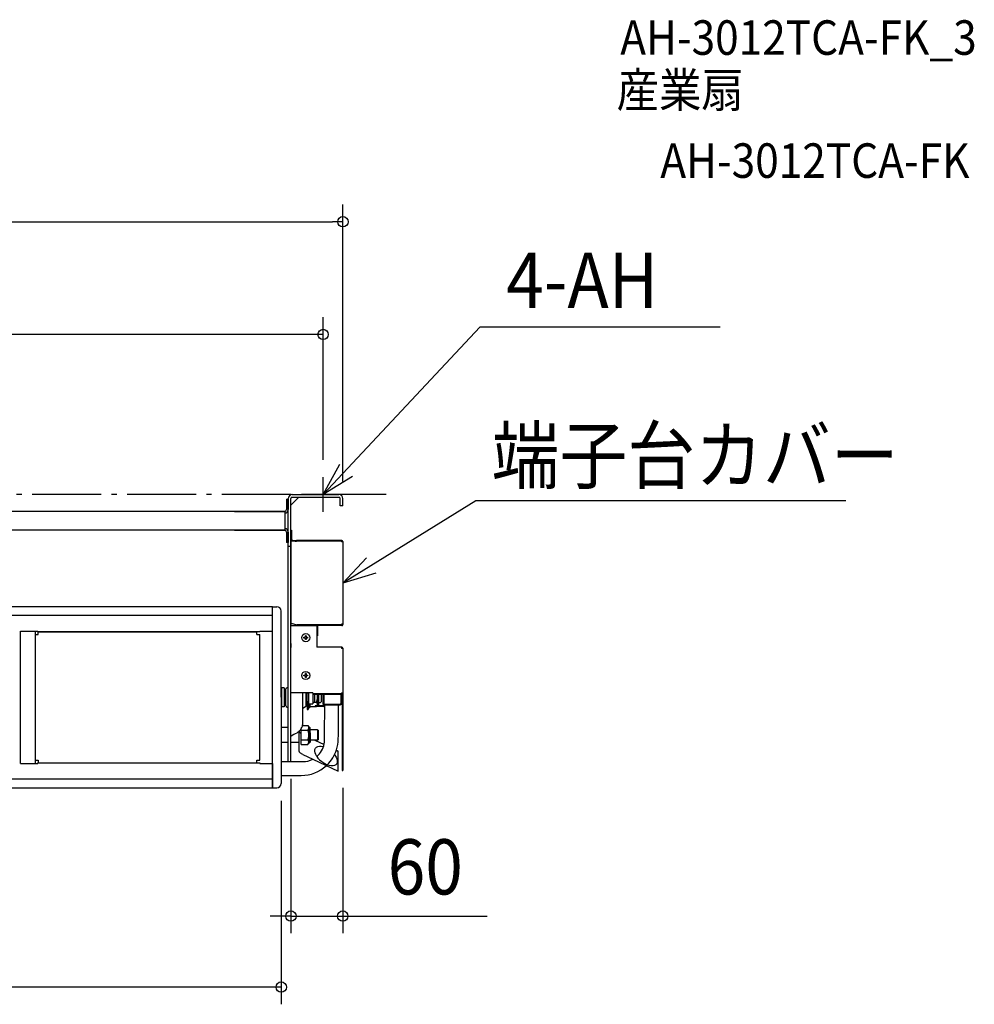
# Model space of a CAD drawing. Extents: x -1124 to 1396, y -591 to 550.
# Drawn here: x 290 to 1396, y -591 to 550 of the extents above; entities that cross this region are included whole.
import ezdxf
from ezdxf.enums import TextEntityAlignment as Align

# ---------------------------------------------------------------- set-up
doc = ezdxf.new("R2010")
doc.units = 0
doc.header["$LTSCALE"] = 20
doc.header["$PDMODE"] = 3
doc.header["$PDSIZE"] = -2
doc.linetypes.add('DASHDOT', pattern=[5.5, 4, -0.6, 0.3, -0.6])
doc.layers.get('DEFPOINTS').update_dxf_attribs({"linetype": 'CONTINUOUS'})
for name, color, linetype in [('BASIS', 6, 'DASHDOT'), ('DETAIL', 5, 'CONTINUOUS'), ('ETC', 61, 'CONTINUOUS'), ('NOTE', 4, 'CONTINUOUS'), ('OUTLINE', 3, 'CONTINUOUS'), ('SIZE', 30, 'CONTINUOUS')]:
    doc.layers.add(name, color=color, linetype=linetype)
doc.styles.get("Standard").update_dxf_attribs({"font": 'SIMPLEX.shx', "width": 0.9, "height": 64, "bigfont": 'BIGFONT.shx'})

msp = doc.modelspace()

# ---------------------------------------------------------------- linework, layer by layer
at = {"layer": 'BASIS', "color": 6, "linetype": 'DASHDOT'}
msp.add_line((714.852181, 0), (-719.658719, 0), dxfattribs=at)
at = {"layer": 'DEFPOINTS', "color": 30, "linetype": 'CONTINUOUS'}
for p in [(664.999974, 316.129785), (642, 20), (664.999974, -4.800006), (604.699024, -309.578798), (664.699024, -319.750006), (593.499303, -335.000033), (664.699024, -488.465828)]:
    msp.add_point(p, dxfattribs=at)
at = {"layer": 'DETAIL', "color": 5, "linetype": 'CONTINUOUS'}
for p, q in [((599.499024, -5.499619), (601.499024, -5.499619)), ((599.499024, -5.499619), (599.499024, -17.499619)), ((601.499024, -309.578798), (601.499024, -4.800006)), ((601.499024, -5.499619), (601.499024, -17.499619)), ((604.699024, -12.342568), (613.841586, -3.200006)), ((604.699024, -309.578798), (604.699024, -4.800006)), ((606.299024, -0.000006), (660.199974, -0.000006)), ((606.299024, -3.200006), (660.199974, -3.200006)), ((661.799974, -13.000006), (661.799974, -4.800006)), ((664.999974, -13.000006), (664.999974, -4.800006)), ((597.499024, -19.499608), (-597.499024, -19.499608)), ((539.151756, -19.499619), (597.499024, -19.499619)), ((597.499024, -19.499619), (597.499024, -41.499619)), ((664.999974, -13.000006), (661.799974, -13.000006)), ((597.499024, -41.499608), (-597.499024, -41.499608)), ((539.151756, -41.499619), (597.499024, -41.499619)), ((599.499024, -43.499619), (599.499024, -55.499619)), ((601.499024, -43.499619), (601.499024, -55.499619)), ((604.699024, -41.200006), (604.699024, -52.800006)), ((604.699024, -41.200006), (605.499024, -41.200006)), ((604.699024, -43.200006), (605.499024, -43.200006)), ((605.499024, -41.200006), (605.499024, -52.800006)), ((601.499024, -55.499619), (599.499024, -55.499619)), ((604.699024, -54.100006), (604.699024, -149.050006)), ((663.099024, -54.100006), (604.699024, -54.100006)), ((663.499024, -53.200006), (611.299024, -53.200006)), ((663.499024, -54.000006), (611.299024, -54.000006)), ((663.099024, -53.200006), (663.099024, -54.000006)), ((663.099024, -54.100006), (663.099024, -54.800006)), ((664.699024, -54.800006), (663.099024, -54.800006)), ((663.899024, -54.400006), (663.899024, -54.800006)), ((664.699024, -54.400006), (664.699024, -150.750006)), ((601.499024, -60.000006), (604.699024, -60.000006)), ((601.499024, -60.000006), (604.699024, -60.000006)), ((583.497432, -130.000023), (-138.501168, -130.000023)), ((583.497432, -340.000034), (583.497432, -130.000023)), ((583.497432, -158.346062), (583.497432, -130.000023)), ((583.497432, -138.000023), (583.497432, -130.000023)), ((583.4993, -130.000034), (588.4993, -130.000034)), ((593.4993, -235.000034), (593.4993, -135.000034)), ((-52.500579, -140.000013), (583.497432, -140.000013)), ((291.499235, -158.346062), (291.499235, -159.000023)), ((291.500408, -158.346062), (291.500408, -159.000023)), ((291.5007, -158.346062), (311.5007, -158.346062)), ((291.501103, -311.654026), (291.501103, -158.346062)), ((308.500408, -158.346062), (308.500408, -311.654026)), ((311.500408, -158.346062), (311.500408, -159.000023)), ((311.5007, -158.346062), (311.5007, -159.000023)), ((568.4993, -159.000023), (311.5007, -159.000023)), ((311.700408, -162.201023), (311.700408, -158.346062)), ((311.700408, -159.000023), (565.3003, -159.000023)), ((565.2993, -162.200023), (565.2993, -159.000023)), ((568.4993, -158.346062), (583.497432, -158.346062)), ((568.4993, -158.346062), (568.4993, -159.000023)), ((604.699024, -149.050006), (612.099024, -151.050006)), ((604.699024, -149.050006), (604.699024, -151.950006)), ((604.699024, -229.750006), (604.699024, -151.950006)), ((604.699024, -151.950006), (634.699024, -151.950006)), ((663.099024, -151.050006), (612.099024, -151.050006)), ((633.699024, -151.050006), (633.699024, -151.950006)), ((634.699024, -151.950006), (634.699024, -151.050006)), ((634.699024, -151.950006), (634.699024, -176.950006)), ((634.699024, -152.350006), (634.699024, -163.950006)), ((635.499024, -152.350006), (635.499024, -163.950006)), ((663.499024, -151.150006), (635.899024, -151.150006)), ((663.499024, -151.950006), (635.899024, -151.950006)), ((664.699024, -150.350006), (663.099024, -150.350006)), ((663.099024, -150.350006), (663.099024, -151.050006)), ((663.099024, -151.150006), (663.099024, -151.950006)), ((663.899024, -150.750006), (663.899024, -150.350006)), ((308.500408, -162.201023), (308.500408, -307.801045)), ((308.500408, -162.201023), (311.700408, -162.201023)), ((565.2993, -162.200023), (568.4993, -162.200023)), ((568.4993, -307.800045), (568.4993, -162.200023)), ((619.749024, -166.450006), (619.749024, -165.450006)), ((619.749024, -165.450006), (621.399024, -165.450006)), ((621.399024, -166.450006), (619.749024, -166.450006)), ((621.399024, -165.450006), (621.399024, -163.800006)), ((622.399024, -163.800006), (621.399024, -163.800006)), ((621.399024, -168.100006), (621.399024, -166.450006)), ((622.399024, -168.100006), (621.399024, -168.100006)), ((622.399024, -163.800006), (622.399024, -165.450006)), ((622.399024, -165.450006), (624.049024, -165.450006)), ((622.399024, -166.450006), (622.399024, -168.100006)), ((624.049024, -166.450006), (622.399024, -166.450006)), ((624.049024, -165.450006), (624.049024, -166.450006)), ((634.699024, -161.950006), (635.499024, -161.950006)), ((635.499024, -163.950006), (634.699024, -163.950006)), ((604.699024, -172.600006), (604.699024, -177.400006)), ((663.499024, -176.950006), (634.699024, -176.950006)), ((663.099024, -176.950006), (663.099024, -178.550006)), ((663.499024, -177.750006), (663.099024, -177.750006)), ((664.699024, -178.550006), (663.099024, -178.550006)), ((663.899024, -178.150006), (663.899024, -178.550006)), ((664.699024, -178.150006), (664.699024, -319.750006)), ((619.749024, -210.250006), (619.749024, -209.250006)), ((619.749024, -209.250006), (621.399024, -209.250006)), ((621.399024, -210.250006), (619.749024, -210.250006)), ((621.399024, -209.250006), (621.399024, -207.600006)), ((622.399024, -207.600006), (621.399024, -207.600006)), ((621.399024, -211.900006), (621.399024, -210.250006)), ((622.399024, -211.900006), (621.399024, -211.900006)), ((622.399024, -207.600006), (622.399024, -209.250006)), ((622.399024, -209.250006), (624.049024, -209.250006)), ((622.399024, -210.250006), (622.399024, -211.900006)), ((624.049024, -210.250006), (622.399024, -210.250006)), ((624.049024, -209.250006), (624.049024, -210.250006)), ((594.0993, -227.500034), (593.4993, -227.500034)), ((596.899024, -224.000034), (594.0993, -224.000034)), ((594.0993, -246.000034), (594.0993, -224.000034)), ((596.899024, -224.000034), (596.899024, -246.000034)), ((598.899024, -227.000034), (596.899024, -227.000034)), ((598.899024, -244.730776), (598.899024, -225.269291)), ((599.283362, -224.481281), (601.499024, -222.750216)), ((593.4993, -235.000034), (593.4993, -335.000034)), ((630.099024, -229.750006), (604.699024, -229.750006)), ((618.099024, -229.750006), (618.099024, -266.778938)), ((622.299024, -244.730776), (622.299024, -229.750006)), ((623.099024, -229.750006), (623.099024, -242.500034)), ((623.099024, -230.000034), (625.099024, -230.000034)), ((623.698835, -229.750006), (623.698835, -230.000034)), ((624.498835, -229.750006), (624.498835, -230.000034)), ((625.099024, -229.750006), (625.099024, -242.500034)), ((630.099024, -229.750006), (630.099024, -230.550006)), ((630.099024, -230.550006), (663.099024, -230.550006)), ((630.099024, -230.550006), (630.099024, -231.350006)), ((630.099024, -231.350006), (663.099024, -231.350006)), ((630.099024, -231.350006), (630.099024, -242.500034)), ((632.099024, -230.550006), (632.099024, -231.350006)), ((632.099024, -231.350006), (632.099024, -241.000034)), ((635.498835, -243.999118), (635.498835, -231.350006)), ((636.998835, -243.249118), (636.998835, -231.350006)), ((639.998835, -240.000118), (639.998835, -231.350006)), ((641.699024, -231.350006), (641.699024, -242.850006)), ((642.699024, -231.350006), (642.699024, -242.850006)), ((642.699024, -231.350006), (642.699024, -244.134249)), ((661.099024, -230.550006), (661.099024, -231.350006)), ((662.699024, -231.350006), (662.699024, -242.437221)), ((663.499024, -232.113462), (662.699024, -232.113462)), ((663.099024, -229.750006), (664.699024, -229.750006)), ((663.099024, -229.750006), (663.099024, -230.550006)), ((663.099024, -230.550006), (663.099024, -231.350006)), ((663.499024, -229.750006), (663.499024, -242.437221)), ((663.899024, -229.750006), (663.899024, -319.750006)), ((594.0993, -242.500034), (593.4993, -242.500034)), ((596.899024, -246.000034), (594.0993, -246.000034)), ((598.899024, -243.000034), (596.899024, -243.000034)), ((599.283362, -245.518787), (601.499024, -247.249852)), ((621.914685, -245.518787), (618.099024, -248.499909)), ((622.299024, -242.500034), (623.099024, -242.500034)), ((623.099024, -240.000034), (625.099024, -240.000034)), ((623.698835, -240.000034), (623.698835, -249.076112)), ((623.698835, -249.076112), (624.498835, -249.076112)), ((624.498835, -240.000034), (624.498835, -249.076112)), ((624.498835, -246.999118), (626.498835, -246.999118)), ((625.099024, -242.500034), (630.099024, -242.500034)), ((626.498835, -245.949118), (626.498835, -242.500034)), ((626.498835, -242.500034), (626.498835, -246.999118)), ((634.368835, -245.949118), (626.498835, -245.949118)), ((632.099024, -241.000034), (630.099024, -241.000034)), ((632.099024, -240.499118), (634.368835, -240.499118)), ((632.699024, -244.934249), (632.699024, -245.734249)), ((641.899024, -244.934249), (632.699024, -244.934249)), ((641.899024, -245.734249), (632.699024, -245.734249)), ((634.368865, -245.949118), (634.493376, -245.734249)), ((634.956956, -244.934249), (635.498841, -243.999118)), ((635.498835, -243.999118), (636.248835, -243.999118)), ((636.998835, -241.000118), (638.998835, -241.000118)), ((639.998835, -240.000118), (638.998835, -241.000118)), ((641.699024, -240.850006), (642.699024, -240.850006)), ((641.699024, -242.850006), (642.699024, -242.850006)), ((642.699024, -244.134249), (642.723331, -243.937788)), ((642.723331, -243.937788), (642.795516, -243.747297)), ((642.795516, -243.747297), (642.913383, -243.568563)), ((642.913383, -243.568563), (643.073353, -243.407017)), ((643.073353, -243.407017), (643.270564, -243.267568)), ((643.270564, -243.267568), (643.499024, -243.154453)), ((643.499024, -243.154453), (643.751792, -243.071108)), ((643.499024, -244.134249), (643.514396, -244.023889)), ((643.514396, -244.023889), (643.55992, -243.91777)), ((643.55992, -243.91777), (643.633848, -243.819971)), ((643.633848, -243.819971), (643.733338, -243.734249)), ((643.716311, -278.640052), (643.963744, -243.62064)), ((643.733338, -243.734249), (643.854568, -243.663898)), ((643.751792, -243.071108), (644.021187, -243.020066)), ((643.854568, -243.663898), (643.992877, -243.611623)), ((643.992877, -243.611623), (644.142952, -243.579433)), ((644.021187, -243.020066), (644.299024, -243.002878)), ((644.142952, -243.579433), (644.299024, -243.568563)), ((644.287709, -243.002906), (661.899024, -243.002906)), ((644.291023, -243.568591), (661.899024, -243.568591)), ((659.714925, -278.892725), (659.964511, -243.568591)), ((662.055096, -242.992036), (661.899024, -243.002906)), ((662.176861, -243.551403), (661.899024, -243.568591)), ((662.205171, -242.959846), (662.055096, -242.992036)), ((662.446256, -243.500361), (662.176861, -243.551403)), ((662.34348, -242.907571), (662.205171, -242.959846)), ((662.464709, -242.837221), (662.34348, -242.907571)), ((662.699024, -243.417016), (662.446256, -243.500361)), ((662.564199, -242.751499), (662.464709, -242.837221)), ((662.638127, -242.653699), (662.564199, -242.751499)), ((662.683652, -242.54758), (662.638127, -242.653699)), ((662.699024, -242.437221), (662.683652, -242.54758)), ((662.927484, -243.303901), (662.699024, -243.417016)), ((663.124695, -243.164452), (662.927484, -243.303901)), ((663.284665, -243.002906), (663.124695, -243.164452)), ((663.402532, -242.824172), (663.284665, -243.002906)), ((663.474716, -242.633681), (663.402532, -242.824172)), ((663.499024, -242.43722), (663.474716, -242.633681)), ((601.499024, -270.014873), (593.4993, -270.014873)), ((615.697299, -272.577213), (611.56349, -276.711023)), ((616.3993, -289.63332), (616.3993, -271.777578)), ((616.3993, -273.164862), (624.2693, -273.164862)), ((618.045437, -267.714862), (624.2693, -267.714862)), ((624.269308, -267.714862), (625.399302, -269.664862)), ((625.3993, -280.537224), (625.3993, -269.664862)), ((625.3993, -269.664862), (626.1493, -269.664862)), ((626.8993, -281.245552), (626.8993, -270.414862)), ((635.598835, -272.664862), (626.8993, -272.664862)), ((635.598835, -272.664862), (635.598835, -284.664862)), ((636.098835, -273.164862), (635.598835, -272.664862)), ((636.098835, -273.164862), (636.098835, -284.164862)), ((614.3993, -297.968937), (614.3993, -273.875213)), ((614.460069, -274.871509), (614.3993, -274.576768)), ((614.64053, -275.214687), (614.460069, -274.871509)), ((614.935198, -275.595874), (614.64053, -275.214687)), ((615.335122, -276.003489), (614.935198, -275.595874)), ((615.82815, -276.425147), (615.335122, -276.003489)), ((616.3993, -276.848035), (615.82815, -276.425147)), ((616.3993, -284.164862), (624.2693, -284.164862)), ((625.3993, -276.7925), (625.3993, -287.664862)), ((626.8993, -276.084172), (626.8993, -286.914862)), ((635.598835, -284.664862), (626.8993, -284.664862)), ((632.518015, -284.664862), (643.046208, -289.636476)), ((635.598835, -284.664862), (636.098835, -284.164862)), ((643.55564, -285.191706), (643.716311, -278.640052)), ((659.598676, -283.633), (659.714925, -278.892725)), ((664.699024, -280.869849), (663.899024, -280.869849)), ((593.4993, -286.350045), (593.4993, -303.650045)), ((601.499024, -287.314873), (593.4993, -287.314873)), ((614.3993, -287.314873), (604.699024, -287.314873)), ((616.3993, -289.63332), (624.2693, -289.614862)), ((624.269308, -289.614862), (625.399302, -287.664862)), ((625.3993, -287.664862), (626.1493, -287.664862)), ((632.377847, -297.238384), (632.542753, -295.435539)), ((632.542753, -295.435539), (633.187058, -293.918012)), ((633.187058, -293.918012), (634.286685, -292.742512)), ((634.286685, -292.742512), (635.800543, -291.952967)), ((635.800543, -291.952967), (637.672059, -291.57888)), ((637.672059, -291.57888), (639.831298, -291.634231)), ((639.831298, -291.634231), (642.19757, -292.116951)), ((642.19757, -292.116951), (642.416115, -292.195407)), ((657.335248, -296.384035), (659.349323, -297.33512)), ((308.500408, -307.801045), (311.700408, -307.801045)), ((311.700408, -307.801045), (311.700408, -311.000045)), ((565.2993, -311.000045), (565.2993, -307.800045)), ((565.2993, -307.800045), (568.4993, -307.800045)), ((566.8993, -307.800045), (568.4993, -307.800045)), ((614.460069, -298.263677), (614.3993, -297.968937)), ((614.64053, -298.606855), (614.460069, -298.263677)), ((614.935198, -298.988043), (614.64053, -298.606855)), ((615.335122, -299.395658), (614.935198, -298.988043)), ((615.82815, -299.817315), (615.335122, -299.395658)), ((616.3993, -300.240203), (615.82815, -299.817315)), ((617.031219, -300.651472), (616.3993, -300.240203)), ((617.704707, -301.038626), (617.031219, -300.651472)), ((618.3993, -301.389902), (617.704707, -301.038626)), ((618.3993, -301.389902), (629.940508, -306.839882)), ((629.940508, -306.839882), (659.349323, -320.727288)), ((632.698503, -299.259177), (632.377847, -297.238384)), ((633.492739, -301.422403), (632.698503, -299.259177)), ((634.730873, -303.647224), (633.492739, -301.422403)), ((634.730873, -303.647224), (636.062143, -305.427146)), ((636.062143, -305.427146), (637.84809, -307.36534)), ((637.84809, -307.36534), (640.399432, -309.303523)), ((655.249676, -301.449386), (655.675117, -301.991037)), ((655.675117, -301.991037), (657.007788, -304.218282)), ((657.007788, -304.218282), (657.905623, -306.402642)), ((657.905623, -306.402642), (658.335073, -308.462491)), ((659.349323, -320.727288), (659.349323, -297.33512)), ((291.5007, -311.654026), (291.5007, -311.000045)), ((291.5007, -311.654026), (311.5007, -311.654026)), ((311.5007, -311.000045), (568.4993, -311.000045)), ((311.5007, -311.654026), (311.5007, -311.000045)), ((311.700408, -311.000045), (565.3003, -311.000045)), ((568.497432, -311.000045), (568.497432, -311.654026)), ((568.4993, -311.654026), (568.4993, -311.000045)), ((568.4993, -311.654026), (583.497432, -311.654026)), ((583.497432, -311.654026), (583.497432, -340.000045)), ((593.4993, -309.578798), (618.563155, -309.578798)), ((640.399432, -309.303523), (644.124402, -311.802779)), ((644.124402, -311.802779), (646.628209, -313.368459)), ((649.094288, -314.170326), (646.628209, -313.368459)), ((651.421251, -314.55741), (649.094288, -314.170326)), ((653.522143, -314.515248), (651.421251, -314.55741)), ((655.318455, -314.045414), (653.522143, -314.515248)), ((656.74306, -313.165465), (655.318455, -314.045414)), ((657.742723, -311.908286), (656.74306, -313.165465)), ((658.280088, -310.320854), (657.742723, -311.908286)), ((658.335073, -308.462491), (658.280088, -310.320854)), ((583.497432, -330.000034), (-583.5007, -330.000034)), ((593.4993, -325.578798), (616.611601, -325.578798)), ((663.899024, -319.750006), (664.699024, -319.750006)), ((-583.500908, -340.000045), (583.497432, -340.000045)), ((583.4993, -340.000034), (588.4993, -340.000034))]:
    msp.add_line(p, q, dxfattribs=at)
for centre in [(621.899024, -165.950006), (621.899024, -209.750006)]:
    msp.add_circle(centre, 4.7, dxfattribs=at)
for centre, radius, start, end in [((606.299024, -4.800006), 4.8, 90, 180), ((606.299024, -4.800006), 1.6, 90, 180), ((660.199974, -4.800006), 4.8, 0, 90), ((660.199974, -4.800006), 1.6, 0, 90), ((597.499024, -17.499619), 2, 270, 0), ((597.499024, -17.499619), 4, 270, 0), ((597.499024, -43.499619), 4, 0, 90), ((597.499024, -43.499619), 2, 0, 90), ((610.830492, -37.826929), 16.179862, 247.730921, 271.659386), ((610.876178, -17.081271), 36.121209, 261.43889, 270.670737), ((663.499024, -54.400006), 1.2, 0, 90), ((663.499024, -54.400006), 0.4, 0, 90), ((588.4993, -135.000034), 5, 0, 90), ((635.899024, -152.350006), 1.2, 90, 180), ((635.899024, -152.350006), 0.4, 90, 180), ((663.499024, -150.750006), 1.2, 270, 0), ((663.499024, -150.750006), 0.4, 270, 0), ((663.499024, -178.150006), 1.2, 0, 90), ((663.499024, -178.150006), 0.4, 0, 90), ((599.899024, -225.269291), 1, 128, 180), ((621.548898, -234.999118), 13.949936, 336.779758, 15.164209), ((599.899024, -244.730776), 1, 180, 232), ((621.299024, -244.730776), 1, 308, 0), ((629.498842, -244.0039), 6, 0.000072, 35.741578), ((636.248835, -243.249118), 0.75, 270, 0), ((641.899024, -244.134249), 1.6, 270, 0), ((641.899024, -244.134249), 0.8, 270, 0), ((609.899024, -266.778938), 8.2, 315, 0), ((619.399304, -269.660128), 6, 324.258993, 0), ((611.449363, -278.664862), 13.949936, 352.518828, 23.220242), ((626.1493, -270.414862), 0.75, 0.000345, 90), ((617.009999, -295.717437), 19.7714, 105.99027, 128.51107), ((619.399304, -287.669596), 6, 0, 35.741007), ((611.449363, -278.664862), 13.949936, 336.779758, 7.481172), ((618.563155, -284.578798), 25, 349.96737, 358.595178), ((616.611601, -282.578798), 43, 342.203404, 358.595178), ((626.1493, -286.914862), 0.75, 270, 359.999655), ((618.563155, -284.578798), 25, 310.293912, 349.96737), ((616.611601, -282.578798), 43, 314.271618, 342.203404), ((618.563155, -284.578798), 25, 270, 297.07099), ((616.611601, -282.578798), 43, 270, 312.523246), ((588.4993, -335.000034), 5, 270, 0)]:
    msp.add_arc(centre, radius, start, end, dxfattribs=at)
at = {"layer": 'NOTE', "color": 4, "linetype": 'CONTINUOUS'}
for p, q in [((823.685716, 193.772015), (642.000013, 0)), ((1102.04773, 193.772015), (823.685716, 193.772015)), ((642.000003, 0.000001), (661.224329, 35.07742)), ((642, -20), (642, 20)), ((676.187467, 20.765773), (642.000003, 0.000001)), ((662, 0), (622, 0)), ((818.742914, -7.232884), (664.699024, -102.575006)), ((1247.68556, -7.232884), (818.742914, -7.232884)), ((664.699024, -102.575006), (692.15733, -73.488214)), ((703.02201, -91.114259), (664.699024, -102.575006))]:
    msp.add_line(p, q, dxfattribs=at)
at = {"layer": 'OUTLINE', "color": 3, "linetype": 'CONTINUOUS'}
for p, q in [((583.497432, -130.000023), (-138.501168, -130.000023)), ((583.4993, -130.000034), (588.4993, -130.000034)), ((593.4993, -235.000034), (593.4993, -135.000034)), ((593.4993, -235.000034), (593.4993, -335.000034)), ((-583.500908, -340.000045), (583.497432, -340.000045)), ((583.4993, -340.000034), (588.4993, -340.000034))]:
    msp.add_line(p, q, dxfattribs=at)
for centre, start, end in [((588.4993, -135.000034), 0, 90), ((588.4993, -335.000034), 270, 0)]:
    msp.add_arc(centre, 5, start, end, dxfattribs=at)
at = {"layer": 'SIZE', "color": 30, "linetype": 'CONTINUOUS'}
for p, q in [((664.999974, 15.199994), (664.999974, 336.129785)), ((-652.999974, 316.129785), (652.999974, 316.129785)), ((664.999974, 316.129785), (652.999974, 316.129785)), ((642, 40), (642, 205.46204)), ((630, 185.46204), (-630, 185.46204)), ((642, 185.46204), (630, 185.46204)), ((604.699024, -329.578798), (604.699024, -508.465828)), ((664.699024, -339.750006), (664.699024, -508.465828)), ((593.499303, -355.000033), (593.499303, -590.757108)), ((592.699024, -488.465828), (580.699024, -488.465828)), ((604.699024, -488.465828), (592.699024, -488.465828)), ((604.699024, -488.465828), (664.699024, -488.465828)), ((664.699024, -488.465828), (676.699024, -488.465828)), ((676.699024, -488.465828), (831.956167, -488.465828)), ((581.499303, -570.757108), (-581.5007, -570.757108)), ((593.499303, -570.757108), (581.499303, -570.757108))]:
    msp.add_line(p, q, dxfattribs=at)
for centre in [(664.999974, 316.129785), (642, 185.46204), (604.699024, -488.465828), (664.699024, -488.465828), (593.499303, -570.757108)]:
    msp.add_circle(centre, 6, dxfattribs=at)

# ---------------------------------------------------------------- texts
at = {"layer": 'ETC', "color": 61, "linetype": 'CONTINUOUS', "width": 0.9}
for s, p in [('AH-3012TCA-FK_3', (986.200942, 509.521985)), ('産業扇', (982.014948, 448.825706)), ('AH-3012TCA-FK', (1032.622451, 366.955596))]:
    msp.add_text(s, height=40, dxfattribs=at).set_placement(p)
at = {"layer": 'NOTE', "color": 4, "linetype": 'CONTINUOUS', "width": 0.9}
for s, p in [('4-AH', (854.162822, 216.258324)), ('端子台カバー', (837.122352, 13.372217))]:
    msp.add_text(s, height=64, dxfattribs=at).set_placement(p)
at = {"layer": 'SIZE', "color": 30, "linetype": 'CONTINUOUS', "width": 0.9}
msp.add_text('60', height=64, dxfattribs=at).set_placement((760.327595, -463.465828), align=Align.CENTER)

doc.saveas('drawing.dxf')
